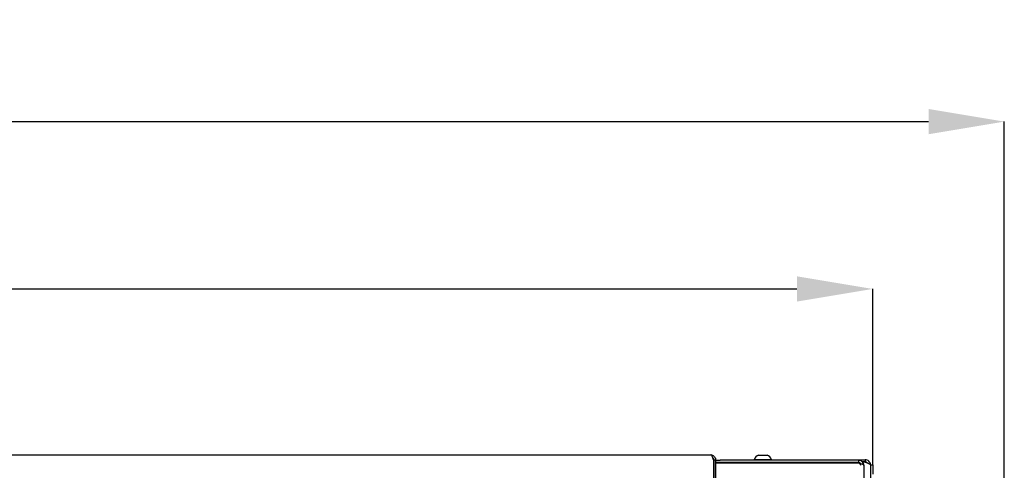
# Model space of a CAD drawing. Units: millimetres. Extents: x 0 to 4100, y 0 to 2871.
# Drawn here: x 2568 to 2997, y 2379 to 2575 of the extents above; entities that cross this region are included whole.
import ezdxf

# ---------------------------------------------------------------- set-up
doc = ezdxf.new("R2010")
doc.units = ezdxf.units.MM
doc.header["$LTSCALE"] = 10
doc.header["$PDSIZE"] = -1
doc.styles.add('SLDTEXTSTYLE0', font='TXT', dxfattribs={"width": 0.75})
doc.dimstyles.new('SLDDIMSTYLE1', dxfattribs={"dimtxt": 35, "dimasz": 33.02, "dimexe": 0, "dimexo": 0.0625, "dimgap": 8.75, "dimtad": 1, "dimdec": 0, "dimrnd": 1e-09, "dimzin": 12, "dimdsep": 46, "dimtxsty": 'SLDTEXTSTYLE0', "dimsah": 1, "dimcen": 0.09, "dimadec": 0, "dimazin": 3, "dimtfac": 1, "dimtdec": 0, "dimtmove": 0, "dimatfit": 0, "dimfxl": 1, "dimfrac": 2, "dimtolj": 1, "dimtzin": 12, "dimarcsym": 0})

# ---------------------------------------------------------------- blocks, each defined once
blk = doc.blocks.new('*D172')
at = {"color": 0, "linetype": 'Continuous', "lineweight": -2}
for p, q in [((2052.3, 2382.21), (2052.3, 2457.49)), ((2085.32, 2457.49), (2906.58, 2457.49)), ((2939.6, 2380.91), (2939.6, 2457.49))]:
    blk.add_line(p, q, dxfattribs=at)
at = {"color": 0}
for points in [[(2085.32, 2462.99), (2085.32, 2451.99), (2052.3, 2457.49)], [(2906.58, 2451.99), (2906.58, 2462.99), (2939.6, 2457.49)]]:
    blk.add_solid(points, dxfattribs=at)
at = {"layer": 'Defpoints', "color": 0}
for p in [(2939.6, 2457.49), (2052.3, 2382.15), (2939.6, 2380.85)]:
    blk.add_point(p, dxfattribs=at)
at = {"color": 0, "lineweight": 18, "insert": (2475.46, 2501.24), "char_height": 35, "attachment_point": 2, "style": 'SLDTEXTSTYLE0'}
blk.add_mtext('\\A1;887', dxfattribs=at)
blk = doc.blocks.new('*D173')
at = {"color": 0, "linetype": 'Continuous', "lineweight": -2}
for p, q in [((2052.3, 2382.21), (2052.3, 2530.35)), ((2085.32, 2530.35), (2963.89, 2530.35)), ((2996.91, 2299.96), (2996.91, 2530.35))]:
    blk.add_line(p, q, dxfattribs=at)
at = {"color": 0}
for points in [[(2085.32, 2535.85), (2085.32, 2524.84), (2052.3, 2530.35)], [(2963.89, 2524.84), (2963.89, 2535.85), (2996.91, 2530.35)]]:
    blk.add_solid(points, dxfattribs=at)
at = {"layer": 'Defpoints', "color": 0}
for p in [(2996.91, 2530.35), (2052.3, 2382.15), (2996.91, 2299.9)]:
    blk.add_point(p, dxfattribs=at)
at = {"color": 0, "lineweight": 18, "insert": (2482.94, 2574.1), "char_height": 35, "attachment_point": 2, "style": 'SLDTEXTSTYLE0'}
blk.add_mtext('\\A1;945', dxfattribs=at)

msp = doc.modelspace()

# ---------------------------------------------------------------- linework, layer by layer
at = {"color": 7, "linetype": 'Continuous', "lineweight": 25}
for p, q in [((2053.1, 2385.25), (2869, 2385.25)), ((2870.23, 2383.15), (2870.23, 2365.55)), ((2870.3, 2383.15), (2871.1, 2383.15)), ((2870.3, 2383.15), (2870.3, 2365.55)), ((2871.1, 2383.15), (2871.1, 2365.55)), ((2871.1, 2382.9), (2873.1, 2382.9)), ((2873.1, 2381.9), (2871.1, 2381.9)), ((2871.1, 2381.83), (2873.4, 2381.83)), ((2933.4, 2382.9), (2873.1, 2382.9)), ((2933.4, 2381.9), (2873.1, 2381.9)), ((2873.4, 2381.83), (2933.4, 2381.83)), ((2879.1, 2383.15), (2887.9, 2383.15)), ((2879.1, 2382.9), (2879.1, 2383.15)), ((2887.9, 2383.28), (2887.9, 2382.9)), ((2887.9, 2383.28), (2895.5, 2383.28)), ((2889.8, 2385.1), (2893.6, 2385.1)), ((2895.5, 2382.9), (2895.5, 2383.28)), ((2895.5, 2383.15), (2936.3, 2383.15)), ((2898.18, 2381.9), (2898.18, 2381.83)), ((2933.4, 2382.9), (2933.4, 2381.9)), ((2933.4, 2381.83), (2933.4, 2381.9)), ((2936.3, 2382.15), (2935.11, 2382.15)), ((2936.3, 2382.08), (2935.17, 2382.08)), ((2936.3, 2383.15), (2936.3, 2382.15)), ((2935.7, 2380.6), (2935.7, 1990.11)), ((2938.6, 2380.85), (2939.6, 2380.85)), ((2938.6, 2380.85), (2938.6, 2264.48)), ((2939.6, 2380.85), (2939.6, 2376.85))]:
    msp.add_line(p, q, dxfattribs=at)
at = {"color": 7, "linetype": 'Continuous', "lineweight": 25, "flags": 128}
msp.add_lwpolyline([(2885.84, 2381.9), (2885.24, 2381.87), (2885.03, 2381.83)], dxfattribs=at)
at = {"color": 7, "linetype": 'Continuous', "lineweight": 25}
for centre, radius, start, end in [((2891.7, 2381.22), 4.32, 116.0598, 151.4762), ((2891.7, 2381.22), 4.32, 28.5238, 63.9402), ((2932.3, 2379.74), 2.3, 22.9567, 57.4771)]:
    msp.add_arc(centre, radius, start, end, dxfattribs=at)
for points in [[(2870.23, 2383.15), (2870.13, 2383.43), (2869.93, 2383.98), (2869.62, 2384.67), (2869.31, 2385.16), (2869.11, 2385.22), (2869, 2385.25)], [(2935.7, 2380.6), (2935.67, 2380.91), (2935.6, 2381.51), (2935.07, 2382.27), (2934.31, 2382.8), (2933.71, 2382.87), (2933.4, 2382.9)], [(2938.6, 2380.85), (2938.57, 2381.15), (2938.5, 2381.75), (2937.97, 2382.51), (2937.21, 2383.05), (2936.61, 2383.12), (2936.3, 2383.15)]]:
    msp.add_open_spline(points, degree=3, dxfattribs=at)
for points, knots in [([(2869, 2385.25), (2869.26, 2385.22), (2869.76, 2385.17), (2870.42, 2384.76), (2870.9, 2384.16), (2871.09, 2383.58), (2871.1, 2383.24), (2871.1, 2383.15)], [0, 0, 0, 0, 0.22915, 0.458377, 0.687605, 0.916833, 1, 1, 1, 1]), ([(2869.85, 2384.12), (2869.88, 2384.1), (2870.05, 2383.99), (2870.24, 2383.65), (2870.28, 2383.32), (2870.3, 2383.15)], [0, 0, 0, 0, 0.0799258, 0.5433987, 1, 1, 1, 1]), ([(2933.57, 2381.6), (2933.55, 2381.68), (2933.49, 2381.86), (2933.44, 2381.89), (2933.4, 2381.9)], [0, 0, 0, 0, 0.416564, 1, 1, 1, 1]), ([(2934.34, 2381.5), (2934.33, 2381.51), (2934.24, 2381.66), (2933.9, 2381.84), (2933.57, 2381.88), (2933.4, 2381.9)], [0, 0, 0, 0, 0.024076, 0.512038, 1, 1, 1, 1]), ([(2933.4, 2381.83), (2933.68, 2381.74), (2934.22, 2381.55), (2934.94, 2381.28), (2935.46, 2381), (2935.68, 2380.77), (2935.7, 2380.64), (2935.7, 2380.6)], [0, 0, 0, 0, 0.226812, 0.453681, 0.68055, 0.907419, 1, 1, 1, 1]), ([(2937.24, 2381.75), (2937.23, 2381.76), (2937.14, 2381.9), (2936.8, 2382.08), (2936.47, 2382.13), (2936.3, 2382.15)], [0, 0, 0, 0, 0.024076, 0.512038, 1, 1, 1, 1]), ([(2936.3, 2382.08), (2936.58, 2381.99), (2937.12, 2381.8), (2937.84, 2381.52), (2938.36, 2381.24), (2938.58, 2381.02), (2938.6, 2380.89), (2938.6, 2380.85)], [0, 0, 0, 0, 0.226812, 0.453681, 0.68055, 0.907419, 1, 1, 1, 1])]:
    msp.add_open_spline(points, degree=3, knots=knots, dxfattribs=at)

# ---------------------------------------------------------------- dimensions: what is measured, and where the dimension line sits
at = {"color": 7, "linetype": 'Continuous', "lineweight": 18}
for base, p2, picture, middle in [((2996.91, 2530.35), (2996.91, 2299.9), '*D173', (2482.94, 2530.35)), ((2939.6, 2457.49), (2939.6, 2380.85), '*D172', (2475.46, 2457.49))]:
    dim = msp.add_linear_dim(base=base, p1=(2052.3, 2382.15), p2=p2, dimstyle='SLDDIMSTYLE1', dxfattribs=at)
    dim.commit()
    dim.dimension.update_dxf_attribs({"geometry": picture, "text_midpoint": middle, "dimtype": 160})

doc.saveas('drawing.dxf')
